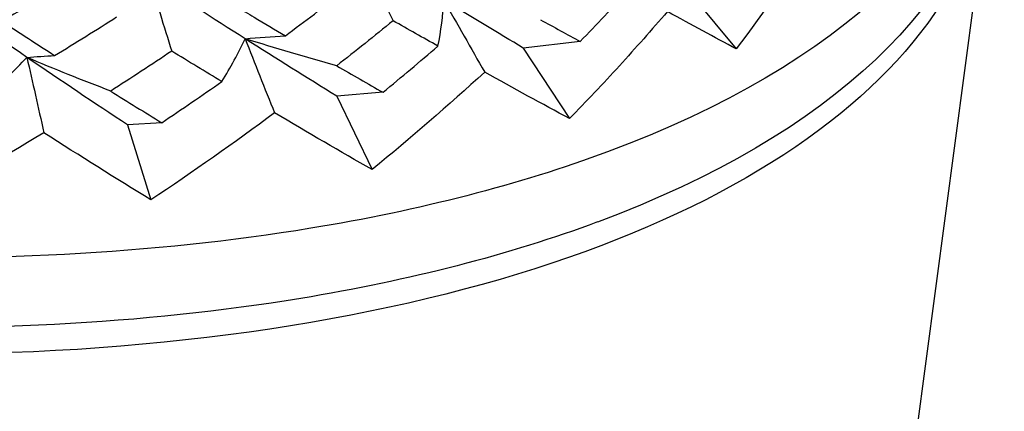
# Model space of a CAD drawing. Units: millimetres. Extents: x 31 to 673, y 10 to 200.
# Drawn here: x 242 to 244, y 171 to 172 of the extents above; entities that cross this region are included whole.
import ezdxf

# ---------------------------------------------------------------- set-up
doc = ezdxf.new("R2010")
doc.units = ezdxf.units.MM
doc.header["$LTSCALE"] = 0.75
doc.layers.add('Visible', color=7, linetype='Continuous', lineweight=25)

msp = doc.modelspace()

# ---------------------------------------------------------------- linework, layer by layer
at = {"layer": 'Visible', "extrusion": (-0.707107, -0.407196, 0.578093)}
for p, q in [((243.7985, 172.0392), (241.6611, 156.0191)), ((243.1784, 171.8147), (243.2889, 171.6812)), ((242.9772, 171.6963), (242.8633, 171.683)), ((242.8633, 171.683), (242.9556, 171.5419)), ((242.5831, 171.5946), (242.4907, 171.5868)), ((242.4907, 171.5868), (242.5615, 171.4401)), ((242.1409, 171.5338), (242.0726, 171.5293)), ((242.0726, 171.5293), (242.1193, 171.3794))]:
    msp.add_line(p, q, dxfattribs=at)
at = {"layer": 'Visible', "extrusion": (0, 0, -1)}
msp.add_ellipse((241.0246, 172.4229), major_axis=(-2.7734, 0.3874), ratio=0.467183, start_param=3.118445, end_param=6.306508, dxfattribs=at)
at = {"layer": 'Visible', "extrusion": (1.47043e-16, 4.95232e-17, -1)}
for centre in [(241.0515, 172.6155), (241.0319, 172.4754)]:
    msp.add_ellipse(centre, major_axis=(-2.7731, 0.3874), ratio=0.467183, start_param=3.141593, end_param=3.854219, dxfattribs=at)
at = {"layer": 'Visible'}
for points, knots in [([(243.0314, 171.4754), (242.8557, 171.4099), (242.6564, 171.3585), (242.125, 171.2711), (241.7791, 171.2529), (241.0618, 171.2853), (240.6972, 171.3356), (239.9971, 171.4987), (239.6683, 171.61), (239.0903, 171.8794), (238.8465, 172.035), (238.4771, 172.3703), (238.355, 172.5468), (238.2736, 172.8177), (238.2657, 172.9117), (238.2784, 173.0029)], [1.260816, 1.260816, 1.260816, 1.260816, 1.640713, 1.640713, 2.187617, 2.187617, 2.73452, 2.73452, 3.281422, 3.281422, 3.828324, 3.828324, 4.375225, 4.375225, 4.67222, 4.67222, 4.67222, 4.67222]), ([(243.0118, 171.3353), (242.8361, 171.2698), (242.6368, 171.2184), (242.1054, 171.131), (241.7596, 171.1128), (241.0422, 171.1452), (240.6776, 171.1955), (239.9775, 171.3586), (239.6487, 171.4699), (239.0707, 171.7393), (238.827, 171.8948), (238.4576, 172.2302), (238.3354, 172.4067), (238.254, 172.6776), (238.2461, 172.7716), (238.2589, 172.8628)], [1.260816, 1.260816, 1.260816, 1.260816, 1.640713, 1.640713, 2.187617, 2.187617, 2.73452, 2.73452, 3.281422, 3.281422, 3.828324, 3.828324, 4.375225, 4.375225, 4.67222, 4.67222, 4.67222, 4.67222]), ([(242.2902, 171.7658), (242.302, 171.7588), (242.3137, 171.7518), (242.3464, 171.7322), (242.3672, 171.7199), (242.3879, 171.7077)], [-0.22473923, -0.22473923, -0.22473923, -0.22473923, -0.19868947, -0.19868947, -0.15173099, -0.15173099, -0.15173099, -0.15173099])]:
    msp.add_open_spline(points, degree=3, knots=knots, dxfattribs=at)
for points in [[(243.4501, 171.9125), (243.3996, 171.8342), (243.3458, 171.7571), (243.2889, 171.6812)], [(242.5323, 171.8843), (242.5558, 171.8355), (242.5795, 171.7865), (242.6031, 171.7377)], [(242.1142, 171.8268), (242.1297, 171.7769), (242.1453, 171.7269), (242.1609, 171.6769)], [(242.3073, 171.7018), (242.2445, 171.7418), (242.18, 171.7835), (242.1142, 171.8268)], [(241.8715, 171.6645), (241.8033, 171.7112), (241.734, 171.7597), (241.6641, 171.8099)], [(241.9469, 171.8114), (241.9054, 171.786), (241.8635, 171.7612), (241.8215, 171.7367)], [(242.3879, 171.7077), (242.4268, 171.7364), (242.4652, 171.7656), (242.5032, 171.7951)], [(242.9772, 171.6963), (243.0098, 171.7298), (243.0419, 171.7638), (243.0733, 171.7981)], [(242.6928, 171.687), (242.699, 171.7173), (242.7028, 171.748), (242.7042, 171.779)], [(242.7042, 171.779), (242.7315, 171.731), (242.7589, 171.6828), (242.7862, 171.6348)], [(242.8633, 171.683), (242.8126, 171.7135), (242.7595, 171.7454), (242.7042, 171.779)], [(241.9269, 171.6682), (241.9685, 171.6935), (242.0098, 171.7192), (242.0508, 171.7453)], [(243.1513, 171.7559), (243.1201, 171.7195), (243.0881, 171.6834), (243.0555, 171.6477)], [(243.2889, 171.6812), (243.2459, 171.7047), (243.1999, 171.7296), (243.1513, 171.7559)], [(241.8215, 171.7367), (241.8569, 171.7134), (241.892, 171.6906), (241.9269, 171.6682)], [(242.6031, 171.7377), (242.566, 171.7073), (242.5285, 171.6773), (242.4906, 171.6477)], [(242.6928, 171.687), (242.6634, 171.7035), (242.6334, 171.7204), (242.6031, 171.7377)], [(242.8975, 171.7398), (242.9246, 171.7249), (242.9512, 171.7104), (242.9772, 171.6963)], [(242.3073, 171.7018), (242.3341, 171.7038), (242.3611, 171.7057), (242.3879, 171.7077)], [(242.2609, 171.6161), (242.2787, 171.6441), (242.2942, 171.6727), (242.3073, 171.7018)], [(242.4906, 171.6477), (242.4286, 171.6648), (242.3675, 171.6828), (242.3073, 171.7018)], [(242.3073, 171.7018), (242.327, 171.6524), (242.3467, 171.6027), (242.3663, 171.5533)], [(242.4907, 171.5868), (242.4314, 171.6235), (242.3701, 171.6618), (242.3073, 171.7018)], [(242.5831, 171.5946), (242.6201, 171.625), (242.6567, 171.6558), (242.6928, 171.687)], [(241.8715, 171.6645), (241.8899, 171.6657), (241.9085, 171.6669), (241.9269, 171.6682)], [(242.1609, 171.6769), (242.1205, 171.6499), (242.0799, 171.6233), (242.0389, 171.5971)], [(242.2609, 171.6161), (242.2279, 171.636), (242.1946, 171.6562), (242.1609, 171.6769)], [(241.7916, 171.5878), (241.8204, 171.6126), (241.8471, 171.6382), (241.8715, 171.6645)], [(242.0389, 171.5971), (241.9818, 171.6187), (241.926, 171.6412), (241.8715, 171.6645)], [(241.8715, 171.6645), (241.8828, 171.6143), (241.8941, 171.564), (241.9054, 171.5138)], [(242.0726, 171.5293), (242.0068, 171.5727), (241.9397, 171.6177), (241.8715, 171.6645)], [(242.4906, 171.6477), (242.5218, 171.6296), (242.5527, 171.6119), (242.5831, 171.5946)], [(243.0555, 171.6477), (243.0228, 171.612), (242.9895, 171.5767), (242.9556, 171.5419)], [(243.0555, 171.6477), (243.0555, 171.6477), (243.0555, 171.6477), (243.0555, 171.6477)], [(243.0555, 171.6477), (243.0555, 171.6477), (243.0555, 171.6477), (243.0555, 171.6477)], [(242.7862, 171.6348), (242.7135, 171.5683), (242.6386, 171.5034), (242.5615, 171.4401)], [(242.9556, 171.5419), (242.9015, 171.5713), (242.845, 171.6022), (242.7862, 171.6348)], [(242.1409, 171.5338), (242.1812, 171.5608), (242.2213, 171.5883), (242.2609, 171.6161)], [(242.0389, 171.5971), (242.0732, 171.5756), (242.1072, 171.5545), (242.1409, 171.5338)], [(242.3663, 171.5533), (242.2857, 171.4936), (242.2032, 171.4356), (242.1193, 171.3794)], [(242.5615, 171.4401), (242.4983, 171.4761), (242.4332, 171.5138), (242.3663, 171.5533)], [(241.9054, 171.5138), (241.8191, 171.4612), (241.7316, 171.4105), (241.6433, 171.3615)], [(242.1193, 171.3794), (242.0492, 171.4224), (241.9778, 171.4672), (241.9054, 171.5138)], [(243.0314, 171.4754), (243.0314, 171.4754), (243.0314, 171.4754), (243.0314, 171.4754)], [(243.0314, 171.4754), (243.0314, 171.4754), (243.0314, 171.4754), (243.0314, 171.4754)], [(243.0118, 171.3353), (243.0118, 171.3353), (243.0118, 171.3353), (243.0118, 171.3353)], [(243.0118, 171.3353), (243.0118, 171.3353), (243.0118, 171.3353), (243.0118, 171.3353)]]:
    msp.add_open_spline(points, degree=3, dxfattribs=at)

doc.saveas('drawing.dxf')
